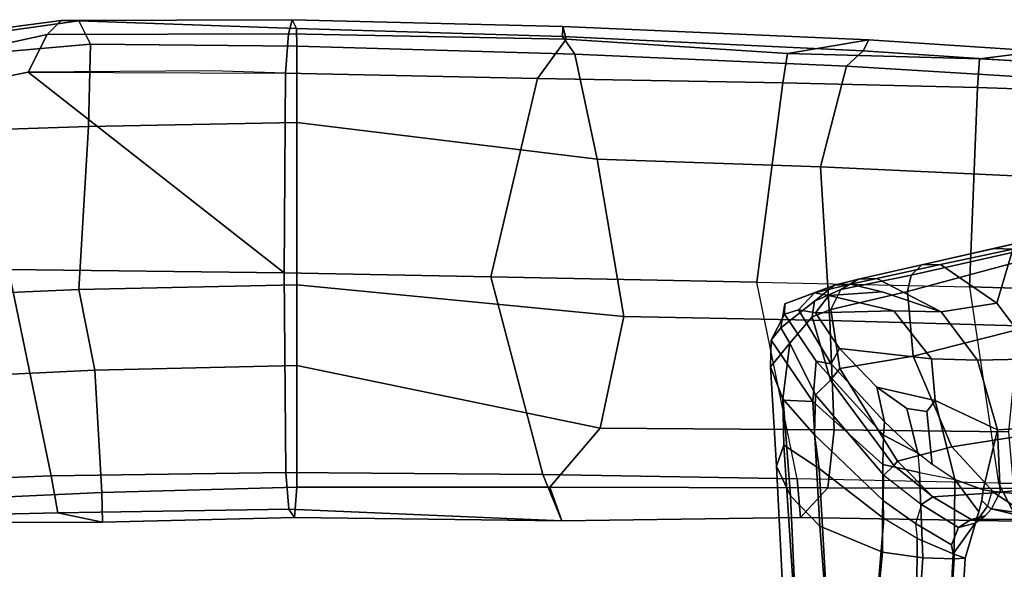
# Model space of a CAD drawing. Extents: x -12.1 to 10.1, y -12.5 to 12.5.
# Drawn here: x -5.2 to -0.2, y 9.7 to 12.5 of the extents above; entities that cross this region are included whole.
import ezdxf

# ---------------------------------------------------------------- set-up
doc = ezdxf.new("R2010")
doc.units = 0
doc.header["$MEASUREMENT"] = 0
doc.layers.add('SEAT-FRAME', color=5, linetype='CONTINUOUS')

msp = doc.modelspace()

# ---------------------------------------------------------------- linework, layer by layer
at = {"layer": 'SEAT-FRAME'}
for points in [[(-5.8924, 12.2801, 25.1757), (-5.0479, 12.4665, 25.1241), (-4.9758, 12.5365, 25.04), (-5.7766, 12.4314, 25.0326)], [(-5.7766, 12.4314, 25.0326), (-4.9758, 12.5365, 25.04), (-4.8859, 12.5349, 24.9474), (-5.7637, 12.4124, 24.8846)], [(-5.7637, 12.4124, 24.8846), (-4.8859, 12.5349, 24.9474), (-4.8263, 12.4159, 24.8985), (-5.757, 12.334, 24.8605)], [(-5.0479, 12.4665, 25.1241), (-3.815, 12.4692, 25.2854), (-3.7971, 12.5411, 25.1834), (-4.9758, 12.5365, 25.04)], [(-4.9758, 12.5365, 25.04), (-3.7971, 12.5411, 25.1834), (-3.7752, 12.4956, 25.0623), (-4.8859, 12.5349, 24.9474)], [(-4.8859, 12.5349, 24.9474), (-3.7752, 12.4956, 25.0623), (-3.7728, 12.4058, 25.0488), (-4.8263, 12.4159, 24.8985)], [(-2.4146, 12.5065, 25.4301), (-3.7971, 12.5411, 25.1834), (-3.815, 12.4692, 25.2854), (-2.3991, 12.4419, 25.5337)], [(-3.7752, 12.4956, 25.0623), (-3.7971, 12.5411, 25.1834), (-2.4146, 12.5065, 25.4301), (-2.417, 12.4554, 25.3109)], [(-5.9932, 12.1045, 25.2368), (-5.1449, 12.274, 25.198), (-5.0479, 12.4665, 25.1241), (-5.8924, 12.2801, 25.1757)], [(-3.8305, 12.2684, 25.3677), (-3.815, 12.4692, 25.2854), (-5.0479, 12.4665, 25.1241), (-5.1449, 12.274, 25.198)], [(-2.3991, 12.4419, 25.5337), (-3.815, 12.4692, 25.2854), (-3.8305, 12.2684, 25.3677), (-2.544, 12.242, 25.5879)], [(-2.417, 12.4554, 25.3109), (-2.3546, 12.3657, 25.2862), (-3.7728, 12.4058, 25.0488), (-3.7752, 12.4956, 25.0623)], [(-0.8825, 12.3827, 25.5143), (-2.417, 12.4554, 25.3109), (-2.4146, 12.5065, 25.4301), (-0.8527, 12.4382, 25.6079)], [(-2.4146, 12.5065, 25.4301), (-2.3991, 12.4419, 25.5337), (-1.2691, 12.3694, 25.6778), (-0.8527, 12.4382, 25.6079)], [(-4.8263, 12.4159, 24.8985), (-4.8367, 11.9967, 24.904), (-5.6091, 11.9709, 24.8319), (-5.757, 12.334, 24.8605)], [(-3.7728, 12.4058, 25.0488), (-3.7728, 12.017, 25.0488), (-4.8367, 11.9967, 24.904), (-4.8263, 12.4159, 24.8985)], [(-2.3991, 12.4419, 25.5337), (-2.544, 12.242, 25.5879), (-1.2928, 12.2188, 25.7248), (-1.2691, 12.3694, 25.6778)], [(-2.417, 12.4554, 25.3109), (-0.8825, 12.3827, 25.5143), (-0.9679, 12.305, 25.4727), (-2.3546, 12.3657, 25.2862)], [(-0.8527, 12.4382, 25.6079), (-1.2691, 12.3694, 25.6778), (-0.2888, 12.3412, 25.7127), (0.0228, 12.3813, 25.6253)], [(-0.8825, 12.3827, 25.5143), (-0.8527, 12.4382, 25.6079), (0.0228, 12.3813, 25.6253), (-0.0072, 12.3246, 25.5568)], [(-2.3546, 12.3657, 25.2862), (-2.2394, 11.829, 25.3047), (-3.7728, 12.017, 25.0488), (-3.7728, 12.4058, 25.0488)], [(-2.3546, 12.3657, 25.2862), (-0.9679, 12.305, 25.4727), (-1.1003, 11.7907, 25.459), (-2.2394, 11.829, 25.3047)], [(-1.2928, 12.2188, 25.7248), (-0.2989, 12.1955, 25.7617), (-0.2888, 12.3412, 25.7127), (-1.2691, 12.3694, 25.6778)], [(-0.0072, 12.3246, 25.5568), (-0.0196, 12.2472, 25.5322), (-0.9679, 12.305, 25.4727), (-0.8825, 12.3827, 25.5143)], [(-0.2888, 12.3412, 25.7127), (0.5091, 12.299, 25.6746), (0.4131, 12.3509, 25.6077), (0.0228, 12.3813, 25.6253)], [(-0.2888, 12.3412, 25.7127), (-0.2989, 12.1955, 25.7617), (0.5023, 12.1689, 25.7186), (0.5091, 12.299, 25.6746)], [(-5.9932, 12.1045, 25.2368), (-5.2442, 11.2663, 25.1901), (-3.838, 11.2497, 25.4092), (-5.1449, 12.274, 25.198)], [(-5.1449, 12.274, 25.198), (-3.838, 11.2497, 25.4092), (-3.8305, 12.2684, 25.3677), (-4.2069, 12.2801, 25.2985)], [(-3.838, 11.2497, 25.4092), (-2.7831, 11.2295, 25.6027), (-2.544, 12.242, 25.5879), (-3.8305, 12.2684, 25.3677)], [(-0.0196, 12.2472, 25.5322), (-0.0007, 11.7398, 25.5309), (-1.1003, 11.7907, 25.459), (-0.9679, 12.305, 25.4727)], [(-2.544, 12.242, 25.5879), (-2.7831, 11.2295, 25.6027), (-1.4257, 11.2026, 25.7654), (-1.2928, 12.2188, 25.7248)], [(-0.2989, 12.1955, 25.7617), (-1.2928, 12.2188, 25.7248), (-1.4257, 11.2026, 25.7654), (-0.3405, 11.1782, 25.8167)], [(-0.2989, 12.1955, 25.7617), (-0.3405, 11.1782, 25.8167), (0.7875, 11.1461, 25.7357), (0.5023, 12.1689, 25.7186)], [(-3.7728, 12.017, 25.0488), (-3.7728, 11.1894, 25.0488), (-4.8854, 11.165, 24.8836), (-4.8367, 11.9967, 24.904)], [(-3.7728, 11.1894, 25.0488), (-3.7728, 12.017, 25.0488), (-2.2394, 11.829, 25.3047), (-2.1044, 11.0272, 25.3283)], [(-5.6091, 11.9709, 24.8319), (-4.8367, 11.9967, 24.904), (-4.8854, 11.165, 24.8836), (-5.5921, 11.135, 24.7908)], [(-1.0524, 11.0064, 25.4693), (-2.1044, 11.0272, 25.3283), (-2.2394, 11.829, 25.3047), (-1.1003, 11.7907, 25.459)], [(-1.0524, 11.0064, 25.4693), (-1.1003, 11.7907, 25.459), (-0.0007, 11.7398, 25.5309), (-0.0887, 10.9804, 25.5353)], [(-0.5833, 11.2914, 18.9228), (-0.6373, 11.2383, 18.946), (0.1121, 11.4061, 20.3465), (0.1554, 11.4586, 20.3255)], [(-0.1177, 11.3713, 19.5898), (-0.214, 11.375, 19.6242), (0.1554, 11.4586, 20.3255), (0.2134, 11.4417, 20.2236)], [(-0.6561, 11.1548, 18.954), (0.0208, 11.3375, 20.2034), (0.1121, 11.4061, 20.3465), (-0.6373, 11.2383, 18.946)], [(-0.1177, 11.3713, 19.5898), (-0.4874, 11.2921, 18.8817), (-0.5833, 11.2914, 18.9228), (-0.214, 11.375, 19.6242)], [(-0.1177, 11.3713, 19.5898), (-0.201, 11.0955, 18.7589), (-0.4874, 11.2921, 18.8817), (-0.1177, 11.3713, 19.5898)], [(0.0136, 10.8117, 18.6668), (-0.201, 11.0955, 18.7589), (-0.1177, 11.3713, 19.5898), (0.4149, 10.8187, 19.5053)], [(-0.6275, 10.8258, 18.9418), (-0.0166, 10.9792, 20.1172), (0.0208, 11.3375, 20.2034), (-0.6561, 11.1548, 18.954)], [(-0.6275, 10.8258, 18.9418), (-0.0166, 10.9792, 20.1172), (0.0208, 11.3375, 20.2034), (-0.6561, 11.1548, 18.954)], [(-5.2442, 11.2663, 25.1901), (-6.152, 11.0517, 25.1566), (-5.6627, 10.1894, 25.0116), (-5.0278, 10.2153, 25.1267)], [(-5.2442, 11.2663, 25.1901), (-5.0278, 10.2153, 25.1267), (-3.8299, 10.2321, 25.3646), (-3.838, 11.2497, 25.4092)], [(-0.9068, 11.2176, 18.2534), (-0.9965, 11.1658, 18.2367), (-0.6373, 11.2383, 18.946), (-0.5833, 11.2914, 18.9228)], [(-0.5833, 11.2914, 18.9228), (-0.4874, 11.2921, 18.8817), (-0.8129, 11.2214, 18.2569), (-0.9068, 11.2176, 18.2534)], [(-0.4874, 11.2921, 18.8817), (-0.201, 11.0955, 18.7589), (-0.4838, 11.0516, 18.1632), (-0.8129, 11.2214, 18.2569)], [(-3.8299, 10.2321, 25.3646), (-2.5182, 10.2223, 25.5957), (-2.7831, 11.2295, 25.6027), (-3.838, 11.2497, 25.4092)], [(-2.5182, 10.2223, 25.5957), (-1.2196, 10.2002, 25.7459), (-1.4257, 11.2026, 25.7654), (-2.7831, 11.2295, 25.6027)], [(-1.0294, 11.1872, 17.9967), (-1.1304, 11.1063, 18.0062), (-0.9965, 11.1658, 18.2367), (-0.9068, 11.2176, 18.2534)], [(-1.0473, 11.0624, 18.2187), (-0.6561, 11.1548, 18.954), (-0.6373, 11.2383, 18.946), (-0.9965, 11.1658, 18.2367)], [(-1.0294, 11.1872, 17.9967), (-0.9068, 11.2176, 18.2534), (-0.8129, 11.2214, 18.2569), (-0.9479, 11.1921, 17.9976)], [(-0.9479, 11.1921, 17.9976), (-0.8129, 11.2214, 18.2569), (-0.4838, 11.0516, 18.1632), (-0.786, 11.1536, 18.0174)], [(-5.5921, 11.135, 24.7908), (-4.8854, 11.165, 24.8836), (-4.8039, 10.7541, 24.8873), (-5.5885, 10.7167, 24.7709)], [(-3.7728, 11.1894, 25.0488), (-3.7728, 10.7768, 25.0488), (-4.8039, 10.7541, 24.8873), (-4.8854, 11.165, 24.8836)], [(-3.7728, 11.1894, 25.0488), (-2.1044, 11.0272, 25.3283), (-2.2245, 10.458, 25.3113), (-3.7728, 10.7768, 25.0488)], [(-1.2196, 10.2002, 25.7459), (-1.4257, 11.2026, 25.7654), (-0.3405, 11.1782, 25.8167), (-0.1909, 10.1775, 25.7851)], [(-1.0294, 11.1872, 17.9967), (-1.2815, 11.0917, 17.485), (-1.303, 10.969, 17.6615), (-1.1304, 11.1063, 18.0062)], [(-1.0294, 11.1872, 17.9967), (-0.9479, 11.1921, 17.9976), (-1.1316, 11.1488, 17.6392), (-1.2815, 11.0917, 17.485)], [(-1.1419, 11.0259, 18.0405), (-1.0473, 11.0624, 18.2187), (-0.9965, 11.1658, 18.2367), (-1.1304, 11.1063, 18.0062)], [(-0.9479, 11.1921, 17.9976), (-0.786, 11.1536, 18.0174), (-1.0584, 11.134, 17.6978), (-1.1316, 11.1488, 17.6392)], [(-0.3405, 11.1782, 25.8167), (-0.1909, 10.1775, 25.7851), (0.6365, 10.1564, 25.7329), (0.7875, 11.1461, 25.7357)], [(-1.2815, 11.0917, 17.485), (-1.1316, 11.1488, 17.6392), (-1.2123, 11.0619, 17.3598), (-1.2838, 11.0388, 17.3328)], [(-1.125, 11.0466, 17.391), (-1.2123, 11.0619, 17.3598), (-1.1316, 11.1488, 17.6392), (-1.0584, 11.134, 17.6978)], [(-1.0584, 11.134, 17.6978), (-0.726, 11.0562, 17.7982), (-1.125, 11.0466, 17.391)], [(-0.4838, 11.0516, 18.1632), (-0.726, 11.0562, 17.7982), (-1.0584, 11.134, 17.6978), (-0.786, 11.1536, 18.0174)], [(-0.6561, 11.1548, 18.954), (-1.0473, 11.0624, 18.2187), (-1.0016, 10.7625, 18.2174), (-0.6275, 10.8258, 18.9418)], [(-1.2838, 11.0388, 17.3328), (-1.3521, 10.9075, 17.4322), (-1.303, 10.969, 17.6615), (-1.2815, 11.0917, 17.485)], [(-1.303, 10.969, 17.6615), (-1.2566, 10.8921, 17.8151), (-1.1419, 11.0259, 18.0405), (-1.1304, 11.1063, 18.0062)], [(-1.1215, 10.8003, 17.115), (-1.2838, 11.0388, 17.3328), (-1.2123, 11.0619, 17.3598), (-1.045, 10.7864, 17.121)], [(-1.125, 11.0466, 17.391), (-1.0024, 10.8649, 17.2325), (-1.045, 10.7864, 17.121), (-1.2123, 11.0619, 17.3598)], [(-1.1419, 11.0259, 18.0405), (-1.0487, 10.7028, 18.0968), (-1.0016, 10.7625, 18.2174), (-1.0473, 11.0624, 18.2187)], [(-0.2989, 10.8043, 18.0092), (-0.4838, 11.0516, 18.1632), (-0.201, 11.0955, 18.7589), (0.0136, 10.8117, 18.6668)], [(-1.0524, 11.0064, 25.4693), (-1.0303, 10.4492, 25.4787), (-2.2245, 10.458, 25.3113), (-2.1044, 11.0272, 25.3283)], [(-1.2838, 11.0388, 17.3328), (-1.1215, 10.8003, 17.115), (-1.1394, 10.5931, 17.0868), (-1.3521, 10.9075, 17.4322)], [(-1.1419, 11.0259, 18.0405), (-1.2566, 10.8921, 17.8151), (-1.1258, 10.6276, 17.9513), (-1.0487, 10.7028, 18.0968)], [(-0.5342, 10.8118, 17.6248), (-1.0024, 10.8649, 17.2325), (-1.125, 11.0466, 17.391), (-0.726, 11.0562, 17.7982)], [(-1.0524, 11.0064, 25.4693), (-0.0887, 10.9804, 25.5353), (-0.1414, 10.4398, 25.5444), (-1.0303, 10.4492, 25.4787)], [(-0.5342, 10.8118, 17.6248), (-0.726, 11.0562, 17.7982), (-0.4838, 11.0516, 18.1632), (-0.2989, 10.8043, 18.0092)], [(-1.303, 10.969, 17.6615), (-1.3521, 10.9075, 17.4322), (-1.3562, 10.7708, 17.4709), (-1.2566, 10.8921, 17.8151)], [(-0.6275, 10.8258, 18.9418), (-0.4292, 10.3633, 18.8567), (0.164, 10.4568, 20.0495), (-0.0166, 10.9792, 20.1172)], [(-1.1394, 10.5931, 17.0868), (-1.2913, 10.6008, 17.2574), (-1.3562, 10.7708, 17.4709), (-1.3521, 10.9075, 17.4322)], [(-1.3562, 10.7708, 17.4709), (-1.2922, 10.6078, 17.7219), (-1.2566, 10.8921, 17.8151), (-1.3562, 10.7708, 17.4709)], [(-1.2922, 10.6078, 17.7219), (-1.1312, 10.4232, 17.909), (-1.1258, 10.6276, 17.9513), (-1.2566, 10.8921, 17.8151)], [(-0.8131, 10.6672, 17.1786), (-0.7736, 10.4904, 17.0639), (-1.045, 10.7864, 17.121), (-1.0024, 10.8649, 17.2325)], [(-0.5342, 10.8118, 17.6248), (-0.5154, 10.5986, 17.4207), (-0.8131, 10.6672, 17.1786), (-1.0024, 10.8649, 17.2325)], [(-0.6275, 10.8258, 18.9418), (-1.0016, 10.7625, 18.2174), (-0.7064, 10.289, 18.2052), (-0.4292, 10.3633, 18.8567)], [(-0.5342, 10.8118, 17.6248), (-0.2989, 10.8043, 18.0092), (-0.1959, 10.4497, 17.8389), (-0.5154, 10.5986, 17.4207)], [(0.0136, 10.8117, 18.6668), (0.1357, 10.4688, 18.6144), (-0.1959, 10.4497, 17.8389), (-0.2989, 10.8043, 18.0092)], [(-3.7728, 10.7768, 25.0488), (-3.7728, 10.1575, 25.0488), (-4.7679, 10.1299, 24.8813), (-4.8039, 10.7541, 24.8873)], [(-3.7728, 10.1575, 25.0488), (-3.7728, 10.7768, 25.0488), (-2.2245, 10.458, 25.3113), (-2.4823, 10.1569, 25.2716)], [(-1.2913, 10.6008, 17.2574), (-1.2531, 10.113, 17.269), (-1.3241, 10.2637, 17.4523), (-1.3562, 10.7708, 17.4709)], [(-1.3562, 10.7708, 17.4709), (-1.3241, 10.2637, 17.4523), (-1.2873, 10.3704, 17.7091), (-1.2922, 10.6078, 17.7219)], [(-1.1215, 10.8003, 17.115), (-0.7792, 10.4215, 17.0285), (-0.7827, 10.2718, 17.0104), (-1.1394, 10.5931, 17.0868)], [(-1.045, 10.7864, 17.121), (-0.7736, 10.4904, 17.0639), (-0.7792, 10.4215, 17.0285), (-1.1215, 10.8003, 17.115)], [(-1.0487, 10.7028, 18.0968), (-0.7263, 10.2673, 18.1261), (-0.7064, 10.289, 18.2052), (-1.0016, 10.7625, 18.2174)], [(-5.5885, 10.7167, 24.7709), (-4.8039, 10.7541, 24.8873), (-4.7679, 10.1299, 24.8813), (-5.5475, 10.094, 24.7456)], [(-1.0487, 10.7028, 18.0968), (-1.1258, 10.6276, 17.9513), (-0.7773, 10.2189, 18.0276), (-0.7263, 10.2673, 18.1261)], [(-0.5582, 10.5436, 17.3223), (-0.6592, 10.5581, 17.2249), (-0.8131, 10.6672, 17.1786), (-0.5154, 10.5986, 17.4207)], [(-0.8131, 10.6672, 17.1786), (-0.6592, 10.5581, 17.2249), (-0.6027, 10.3304, 17.1177), (-0.7736, 10.4904, 17.0639)], [(-1.1312, 10.4232, 17.909), (-1.2922, 10.6078, 17.7219), (-1.2873, 10.3704, 17.7091), (-1.1068, 10.2529, 17.9144)], [(-1.1312, 10.4232, 17.909), (-0.7785, 10.0867, 17.9881), (-0.7773, 10.2189, 18.0276), (-1.1258, 10.6276, 17.9513)], [(-1.1029, 9.9578, 17.108), (-1.2531, 10.113, 17.269), (-1.2913, 10.6008, 17.2574), (-1.1394, 10.5931, 17.0868)], [(-0.7844, 9.8249, 17.0315), (-1.1029, 9.9578, 17.108), (-1.1394, 10.5931, 17.0868), (-0.7827, 10.2718, 17.0104)], [(-0.5582, 10.5436, 17.3223), (-0.5307, 10.2718, 17.1683), (-0.6027, 10.3304, 17.1177), (-0.6592, 10.5581, 17.2249)], [(-0.5154, 10.5986, 17.4207), (-0.4145, 10.196, 17.3011), (-0.5307, 10.2718, 17.1683), (-0.5582, 10.5436, 17.3223)], [(-0.4145, 10.196, 17.3011), (-0.5154, 10.5986, 17.4207), (-0.1959, 10.4497, 17.8389), (-0.2707, 10.144, 17.5704)], [(-1.0623, 10.1537, 25.4797), (-2.4823, 10.1569, 25.2716), (-2.2245, 10.458, 25.3113), (-1.0303, 10.4492, 25.4787)], [(-0.7792, 10.4215, 17.0285), (-0.7736, 10.4904, 17.0639), (-0.6027, 10.3304, 17.1177), (-0.7792, 10.4215, 17.0285)], [(0.164, 10.4568, 20.0495), (-0.4292, 10.3633, 18.8567), (-0.214, 10.1274, 18.7645), (0.3797, 10.1893, 20.0397)], [(0.1528, 10.1008, 18.6071), (-0.1826, 10.1312, 17.7783), (-0.1959, 10.4497, 17.8389), (0.1357, 10.4688, 18.6144)], [(-1.1312, 10.4232, 17.909), (-1.1068, 10.2529, 17.9144), (-0.7768, 9.9965, 17.9831), (-0.7785, 10.0867, 17.9881)], [(-1.0623, 10.1537, 25.4797), (-1.0303, 10.4492, 25.4787), (-0.1414, 10.4398, 25.5444), (-0.1152, 10.1508, 25.5517)], [(-0.6027, 10.3304, 17.1177), (-0.5948, 10.231, 17.085), (-0.7827, 10.2718, 17.0104), (-0.7792, 10.4215, 17.0285)], [(-0.2258, 10.1362, 17.6735), (-0.2707, 10.144, 17.5704), (-0.1959, 10.4497, 17.8389), (-0.1826, 10.1312, 17.7783)], [(-1.3241, 10.2637, 17.4523), (-1.2771, 9.3198, 17.5039), (-1.2176, 9.3198, 17.7261), (-1.2873, 10.3704, 17.7091)], [(-1.2873, 10.3704, 17.7091), (-1.2176, 9.3198, 17.7261), (-1.0549, 9.3198, 17.8888), (-1.1068, 10.2529, 17.9144)], [(-0.7064, 10.289, 18.2052), (-0.5269, 10.1068, 18.0594), (-0.214, 10.1274, 18.7645), (-0.4292, 10.3633, 18.8567)], [(-0.4145, 10.196, 17.3011), (-0.5307, 10.2718, 17.1683), (-0.6027, 10.3304, 17.1177), (-0.5948, 10.231, 17.085)], [(-1.2531, 10.113, 17.269), (-1.2176, 9.3198, 17.2817), (-1.2771, 9.3198, 17.5039), (-1.3241, 10.2637, 17.4523)], [(-1.1068, 10.2529, 17.9144), (-1.0549, 9.3198, 17.8888), (-0.8327, 9.3198, 17.9483), (-0.7768, 9.9965, 17.9831)], [(-0.5948, 10.231, 17.085), (-0.5776, 9.7967, 17.1048), (-0.7844, 9.8249, 17.0315), (-0.7827, 10.2718, 17.0104)], [(-0.5269, 10.1068, 18.0594), (-0.7263, 10.2673, 18.1261), (-0.7773, 10.2189, 18.0276), (-0.5847, 10.068, 17.9676)], [(-0.5269, 10.1068, 18.0594), (-0.7064, 10.289, 18.2052), (-0.7263, 10.2673, 18.1261), (-0.5269, 10.1068, 18.0594)], [(-4.9938, 10.0253, 25.0463), (-5.0278, 10.2153, 25.1267), (-5.6627, 10.1894, 25.0116), (-5.5836, 10.012, 24.934)], [(-3.8299, 10.2321, 25.3646), (-5.0278, 10.2153, 25.1267), (-4.9938, 10.0253, 25.0463), (-3.8139, 10.044, 25.2761)], [(-2.4204, 9.9851, 25.4077), (-2.5182, 10.2223, 25.5957), (-3.8299, 10.2321, 25.3646), (-3.8139, 10.044, 25.2761)], [(-2.4204, 9.9851, 25.4077), (-1.203, 10.0014, 25.6315), (-1.2196, 10.2002, 25.7459), (-2.5182, 10.2223, 25.5957)], [(-0.5847, 10.068, 17.9676), (-0.616, 9.972, 17.9298), (-0.7785, 10.0867, 17.9881), (-0.7773, 10.2189, 18.0276)], [(-0.5776, 9.7967, 17.1048), (-0.5948, 10.231, 17.085), (-0.4145, 10.196, 17.3011), (-0.4186, 9.791, 17.2745)], [(-3.7728, 10.1575, 25.0488), (-3.7851, 10.0021, 25.1167), (-4.7653, 9.9786, 24.9615), (-4.7679, 10.1299, 24.8813)], [(-3.7728, 10.1575, 25.0488), (-2.4823, 10.1569, 25.2716), (-2.4204, 9.9851, 25.4077), (-3.7851, 10.0021, 25.1167)], [(-1.0623, 10.1537, 25.4797), (-1.203, 10.0014, 25.6315), (-2.4204, 9.9851, 25.4077), (-2.4823, 10.1569, 25.2716)], [(-0.0909, 9.9827, 25.6732), (-0.1909, 10.1775, 25.7851), (-1.2196, 10.2002, 25.7459), (-1.203, 10.0014, 25.6315)], [(-1.0623, 10.1537, 25.4797), (-0.1152, 10.1508, 25.5517), (-0.0909, 9.9827, 25.6732), (-1.203, 10.0014, 25.6315)], [(-0.3617, 9.7954, 17.5534), (-0.4186, 9.791, 17.2745), (-0.4145, 10.196, 17.3011), (-0.2915, 10.0312, 17.5665)], [(-0.2759, 10.0895, 17.5694), (-0.2915, 10.0312, 17.5665), (-0.4145, 10.196, 17.3011), (-0.2707, 10.144, 17.5704)], [(0.3797, 10.1893, 20.0397), (-0.214, 10.1274, 18.7645), (-0.0107, 9.9929, 18.6772), (0.5659, 10.0181, 20.0595)], [(-0.0909, 9.9827, 25.6732), (0.6497, 10.0012, 25.6647), (0.6365, 10.1564, 25.7329), (-0.1909, 10.1775, 25.7851)], [(-5.5475, 10.094, 24.7456), (-4.7679, 10.1299, 24.8813), (-4.7653, 9.9786, 24.9615), (-5.5477, 9.9773, 24.7789)], [(-1.1029, 9.9578, 17.108), (-1.0549, 9.3198, 17.1191), (-1.2176, 9.3198, 17.2817), (-1.2531, 10.113, 17.269)], [(-0.5269, 10.1068, 18.0594), (-0.5847, 10.068, 17.9676), (-0.3965, 9.9504, 17.8276), (-0.332, 9.9922, 17.9218)], [(-0.332, 9.9922, 17.9218), (-0.0107, 9.9929, 18.6772), (-0.214, 10.1274, 18.7645), (-0.5269, 10.1068, 18.0594)], [(-0.2476, 10.0597, 17.6814), (-0.2759, 10.0895, 17.5694), (-0.2707, 10.144, 17.5704), (-0.2258, 10.1362, 17.6735)], [(-0.2476, 10.0597, 17.6814), (-0.2278, 10.0472, 17.7536), (-0.1826, 10.1312, 17.7783), (-0.2258, 10.1362, 17.6735)], [(0.0909, 10.0013, 18.6337), (-0.2278, 10.0472, 17.7536), (-0.1826, 10.1312, 17.7783), (0.1528, 10.1008, 18.6071)], [(-0.7768, 9.9965, 17.9831), (-0.7785, 10.0867, 17.9881), (-0.616, 9.972, 17.9298), (-0.6063, 9.8959, 17.9249)], [(-0.431, 9.8635, 17.7663), (-0.3965, 9.9504, 17.8276), (-0.5847, 10.068, 17.9676), (-0.616, 9.972, 17.9298)], [(-0.2476, 10.0597, 17.6814), (-0.3102, 9.9728, 17.7003), (-0.2915, 10.0312, 17.5665), (-0.2759, 10.0895, 17.5694)], [(-0.2591, 10.01, 17.7812), (-0.3102, 9.9728, 17.7003), (-0.2476, 10.0597, 17.6814), (-0.2278, 10.0472, 17.7536)], [(-4.7653, 9.9786, 24.9615), (-4.9938, 10.0253, 25.0463), (-5.5836, 10.012, 24.934), (-5.5477, 9.9773, 24.7789)], [(-4.7653, 9.9786, 24.9615), (-3.7851, 10.0021, 25.1167), (-3.8139, 10.044, 25.2761), (-4.9938, 10.0253, 25.0463)], [(-3.8139, 10.044, 25.2761), (-3.7851, 10.0021, 25.1167), (-2.4204, 9.9851, 25.4077)], [(-0.3617, 9.7954, 17.5534), (-0.2915, 10.0312, 17.5665), (-0.3102, 9.9728, 17.7003), (-0.4232, 9.8171, 17.7436)], [(-0.332, 9.9922, 17.9218), (-0.3965, 9.9504, 17.8277), (-0.3102, 9.9728, 17.7003), (-0.2591, 10.01, 17.7812)], [(-0.332, 9.9922, 17.9218), (-0.2591, 10.01, 17.7812), (-0.2278, 10.0472, 17.7536), (-0.0107, 9.9929, 18.6772)], [(-0.2278, 10.0472, 17.7536), (0.0909, 10.0013, 18.6337), (-0.0107, 9.9929, 18.6772), (-0.2278, 10.0472, 17.7536)], [(-0.7844, 9.8249, 17.0315), (-0.8327, 9.3198, 17.0595), (-1.0549, 9.3198, 17.1191), (-1.1029, 9.9578, 17.108)], [(-0.7768, 9.9965, 17.9831), (-0.8327, 9.3198, 17.9483), (-0.6105, 9.3198, 17.8888), (-0.6063, 9.8959, 17.9249)], [(-0.616, 9.972, 17.9298), (-0.6063, 9.8959, 17.9249), (-0.4232, 9.8171, 17.7436), (-0.431, 9.8635, 17.7663)], [(-0.4232, 9.8171, 17.7436), (-0.3102, 9.9728, 17.7003), (-0.3965, 9.9504, 17.8276), (-0.431, 9.8635, 17.7663)], [(-0.6063, 9.8959, 17.9249), (-0.6105, 9.3198, 17.8888), (-0.4479, 9.3198, 17.7261), (-0.4232, 9.8171, 17.7436)], [(-0.5776, 9.7967, 17.1048), (-0.6105, 9.3198, 17.1191), (-0.8327, 9.3198, 17.0595), (-0.7844, 9.8249, 17.0315)], [(-0.4232, 9.8171, 17.7436), (-0.4479, 9.3198, 17.7261), (-0.3883, 9.3198, 17.5039), (-0.3617, 9.7954, 17.5534)], [(-0.4186, 9.791, 17.2745), (-0.4479, 9.3198, 17.2817), (-0.6105, 9.3198, 17.1191), (-0.5776, 9.7967, 17.1048)], [(-0.3617, 9.7954, 17.5534), (-0.3883, 9.3198, 17.5039), (-0.4479, 9.3198, 17.2817), (-0.4186, 9.791, 17.2745)]]:
    msp.add_3dface(points, dxfattribs=at)

doc.saveas('drawing.dxf')
